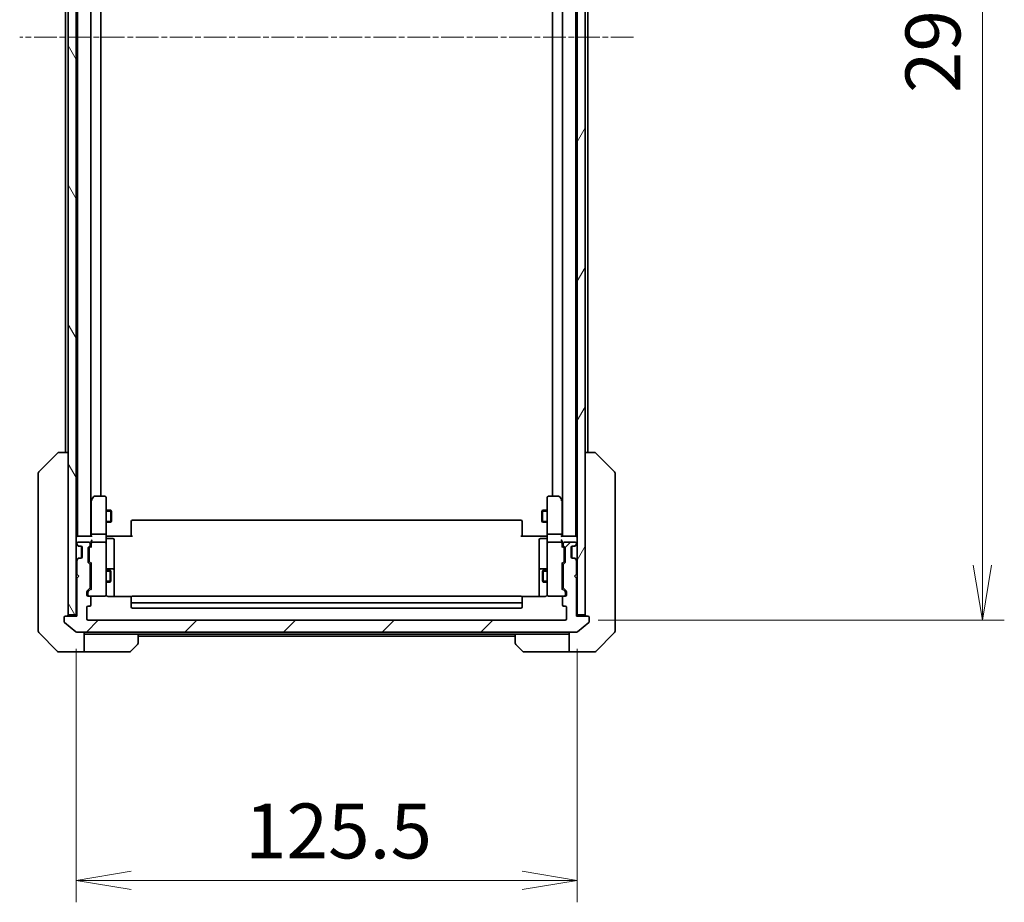
# Model space of a CAD drawing. Units: millimetres. Extents: x 0 to 9053, y 0 to 1546.
# Drawn here: x 3432 to 3678, y 1104 to 1325 of the extents above; entities that cross this region are included whole.
import ezdxf

# ---------------------------------------------------------------- set-up
doc = ezdxf.new("R2010")
doc.units = ezdxf.units.MM
doc.linetypes.add('CHAIN', pattern=[0.3543, 0.2362, -0.0295, 0.0591, -0.0295])
for name, color, linetype, lineweight in [('Centerline (ISO)', 131, 'Continuous', 18), ('Dimension (ISO)', 7, 'Continuous', 18), ('Dimension (ISO) @ 1', 7, 'Continuous', 18), ('Hatch (ISO)', 1, 'Continuous', 18), ('Visible (ISO)', 7, 'Continuous', 35), ('Visible Narrow (ISO)', 7, 'Continuous', 25)]:
    doc.layers.add(name, color=color, linetype=linetype, lineweight=lineweight)
doc.styles.add('Note Text (TK)', font='MS PGothic.ttf')
doc.dimstyles.new('Default - Method 1b (TK)', dxfattribs={"dimscale": 4.5, "dimtxt": 2.5, "dimasz": 2.5, "dimexe": 1, "dimexo": 1.5, "dimgap": 1, "dimtad": 1, "dimtoh": 1, "dimrnd": 1e-08, "dimdsep": 46, "dimtxsty": 'Note Text (TK)', "dimblk": 'OPEN', "dimcen": 0.09, "dimdle": 5, "dimclrd": 100, "dimclre": 100, "dimclrt": 7, "dimadec": 1, "dimazin": 1, "dimtfac": 1, "dimtmove": 0, "dimatfit": 3, "dimldrblk": 'OPEN', "dimfxl": 1, "dimtolj": 1, "dimlwd": -1, "dimlwe": -1, "dimarcsym": 0})

# ---------------------------------------------------------------- blocks, each defined once
blk = doc.blocks.new('_Open')
at = {"color": 0, "linetype": 'ByBlock', "lineweight": -2}
for p, q in [((-1, 0.167), (0, 0)), ((-1, -0.167), (0, 0)), ((0, 0), (-1, 0))]:
    blk.add_line(p, q, dxfattribs=at)
blk = doc.blocks.new('*D52')
at = {"layer": 'Defpoints', "color": 0}
for p in [(3445.89, 1175.39), (3571.39, 1175.39), (3571.39, 1109.17)]:
    blk.add_point(p, dxfattribs=at)
at = {"layer": 'Dimension (ISO)', "color": 100}
for p, q in [((3445.89, 1167.14), (3445.89, 1103.67)), ((3571.39, 1167.14), (3571.39, 1103.67)), ((3459.64, 1109.17), (3557.64, 1109.17))]:
    blk.add_line(p, q, dxfattribs=at)
at = {"layer": 'Dimension (ISO)', "color": 100, "xscale": 13.75, "yscale": 13.75, "zscale": 13.75, "rotation": 180}
blk.add_blockref('_Open', (3445.89, 1109.17), dxfattribs=at)
at = {"layer": 'Dimension (ISO)', "color": 100, "xscale": 13.75, "yscale": 13.75, "zscale": 13.75}
blk.add_blockref('_Open', (3571.39, 1109.17), dxfattribs=at)
at = {"layer": 'Dimension (ISO)', "color": 7, "insert": (3488.17, 1121.55), "char_height": 13.75, "attachment_point": 4, "style": 'Note Text (TK)'}
blk.add_mtext('\\A1;125.5', dxfattribs=at)
blk = doc.blocks.new('*D53')
at = {"layer": 'Defpoints', "color": 0}
for p in [(3568.39, 1466.39), (3568.39, 1174.39), (3672.89, 1174.39)]:
    blk.add_point(p, dxfattribs=at)
at = {"layer": 'Dimension (ISO)', "color": 100}
for p, q in [((3576.64, 1466.39), (3678.39, 1466.39)), ((3672.89, 1452.64), (3672.89, 1188.14)), ((3576.64, 1174.39), (3678.39, 1174.39))]:
    blk.add_line(p, q, dxfattribs=at)
at = {"layer": 'Dimension (ISO)', "color": 100, "xscale": 13.75, "yscale": 13.75, "zscale": 13.75}
for p, rotation in [((3672.89, 1466.39), 90), ((3672.89, 1174.39), 270)]:
    blk.add_blockref('_Open', p, dxfattribs=dict(at, rotation=rotation))
at = {"layer": 'Dimension (ISO)', "color": 7, "insert": (3660.51, 1306.41), "char_height": 13.75, "attachment_point": 4, "rotation": 90, "style": 'Note Text (TK)'}
blk.add_mtext('\\A1;292', dxfattribs=at)

msp = doc.modelspace()

# ---------------------------------------------------------------- hatches: boundary and pattern name
at = {"layer": 'Hatch (ISO)'}
h = msp.add_hatch(dxfattribs=at)
h.set_pattern_fill('ANSI31', color=256, scale=139.7, angle=75.000175, style=0)
h.set_pattern_definition([(120.0002, (1689.75, -44), (-15.12294, -8.7313), [])])
h.paths.add_polyline_path([(3443.8882, 1175.6898), (3445.8882, 1175.6898), (3445.8882, 1465.0898), (3443.8882, 1465.0898)])
h = msp.add_hatch(dxfattribs=at)
h.set_pattern_fill('ANSI31', color=256, scale=139.7, angle=14.999978, style=0)
h.set_pattern_definition([(60, (1689.75, -44), (-15.12297, 8.73126), [])])
h.paths.add_polyline_path([(3571.3882, 1175.6898), (3573.3882, 1175.6898), (3573.3882, 1465.0898), (3571.3882, 1465.0898)])
h = msp.add_hatch(dxfattribs=at)
h.set_pattern_fill('ANSI31', color=256, scale=139.7, style=0)
h.set_pattern_definition([(45, (1689.75, -44), (-12.34785, 12.34785), [])])
edge = h.paths.add_edge_path()
edge.add_ellipse((3574.0882, 1175.0898), major_axis=(0, 0.3), ratio=1, start_angle=270, end_angle=360)
edge.add_line((3574.0882, 1175.3898), (3571.1882, 1175.3898))
edge.add_line((3571.1882, 1175.3898), (3571.1882, 1184.8898))
edge.add_line((3571.1882, 1184.8898), (3570.6882, 1185.3898))
edge.add_line((3570.6882, 1185.3898), (3571.1882, 1185.8898))
edge.add_line((3571.1882, 1185.8898), (3571.1882, 1189.2655))
edge.add_ellipse((3570.8882, 1189.2655), major_axis=(0, 0.3), ratio=1, start_angle=270, end_angle=315)
edge.add_line((3571.1003, 1189.4776), (3570.776, 1189.8019))
edge.add_ellipse((3570.5639, 1189.5898), major_axis=(-0.2121, 0.2121), ratio=1, start_angle=270, end_angle=315)
edge.add_line((3570.5639, 1189.8898), (3570.1882, 1189.8898))
edge.add_ellipse((3570.1882, 1190.1898), major_axis=(-0.3, 0), ratio=1, start_angle=0, end_angle=90, ccw=False)
edge.add_line((3569.8882, 1190.1898), (3569.8882, 1192.5898))
edge.add_ellipse((3570.1882, 1192.5898), major_axis=(0, 0.3), ratio=1, start_angle=0, end_angle=90, ccw=False)
edge.add_line((3570.1882, 1192.8898), (3570.5639, 1192.8898))
edge.add_ellipse((3570.5639, 1193.1898), major_axis=(0.3, 0), ratio=1, start_angle=270, end_angle=315)
edge.add_line((3570.776, 1192.9776), (3571.1003, 1193.3019))
edge.add_ellipse((3570.8882, 1193.514), major_axis=(0.2121, 0.2121), ratio=1, start_angle=270, end_angle=315)
edge.add_line((3571.1882, 1193.514), (3571.1882, 1193.5898))
edge.add_ellipse((3570.8882, 1193.5898), major_axis=(0, 0.3), ratio=1, start_angle=270, end_angle=360)
edge.add_line((3570.8882, 1193.8898), (3568.1882, 1193.8898))
edge.add_ellipse((3568.1882, 1193.5898), major_axis=(-0.3, 0), ratio=1, start_angle=270, end_angle=360)
edge.add_line((3567.8882, 1193.5898), (3567.8882, 1193.214))
edge.add_ellipse((3568.1882, 1193.214), major_axis=(0, -0.3), ratio=1, start_angle=270, end_angle=315)
edge.add_line((3567.976, 1193.0019), (3568.3003, 1192.6776))
edge.add_ellipse((3568.0882, 1192.4655), major_axis=(0.2121, -0.2121), ratio=1, start_angle=45, end_angle=90, ccw=False)
edge.add_line((3568.3882, 1192.4655), (3568.3882, 1188.964))
edge.add_ellipse((3568.0882, 1188.964), major_axis=(0, -0.3), ratio=1, start_angle=45, end_angle=90, ccw=False)
edge.add_line((3568.3003, 1188.7519), (3567.976, 1188.4276))
edge.add_ellipse((3568.1882, 1188.2155), major_axis=(-0.2121, -0.2121), ratio=1, start_angle=270, end_angle=315)
edge.add_line((3567.8882, 1188.2155), (3567.8882, 1182.564))
edge.add_ellipse((3568.1882, 1182.564), major_axis=(0, -0.3), ratio=1, start_angle=270, end_angle=315)
edge.add_line((3567.976, 1182.3519), (3568.6003, 1181.7276))
edge.add_ellipse((3568.3882, 1181.5155), major_axis=(0.2121, -0.2121), ratio=1, start_angle=45, end_angle=90, ccw=False)
edge.add_line((3568.6882, 1181.5155), (3568.6882, 1180.6898))
edge.add_ellipse((3568.3882, 1180.6898), major_axis=(0, -0.3), ratio=1, start_angle=0, end_angle=90, ccw=False)
edge.add_line((3568.3882, 1180.3898), (3567.9882, 1180.3898))
edge.add_ellipse((3567.9882, 1180.0898), major_axis=(-0.3, 0), ratio=1, start_angle=270, end_angle=360)
edge.add_line((3567.6882, 1180.0898), (3567.6882, 1178.1898))
edge.add_ellipse((3567.9882, 1178.1898), major_axis=(0, -0.3), ratio=1, start_angle=270, end_angle=360)
edge.add_line((3567.9882, 1177.8898), (3568.3882, 1177.8898))
edge.add_ellipse((3568.3882, 1177.5898), major_axis=(0.3, 0), ratio=1, start_angle=0, end_angle=90, ccw=False)
edge.add_line((3568.6882, 1177.5898), (3568.6882, 1174.6898))
edge.add_ellipse((3568.3882, 1174.6898), major_axis=(0, -0.3), ratio=1, start_angle=0, end_angle=90, ccw=False)
edge.add_line((3568.3882, 1174.3898), (3448.8882, 1174.3898))
edge.add_ellipse((3448.8882, 1174.6898), major_axis=(-0.3, 0), ratio=1, start_angle=0, end_angle=90, ccw=False)
edge.add_line((3448.5882, 1174.6898), (3448.5882, 1177.5898))
edge.add_ellipse((3448.8882, 1177.5898), major_axis=(0, 0.3), ratio=1, start_angle=0, end_angle=90, ccw=False)
edge.add_line((3448.8882, 1177.8898), (3449.2882, 1177.8898))
edge.add_ellipse((3449.2882, 1178.1898), major_axis=(0.3, 0), ratio=1, start_angle=270, end_angle=360)
edge.add_line((3449.5882, 1178.1898), (3449.5882, 1180.0898))
edge.add_ellipse((3449.2882, 1180.0898), major_axis=(0, 0.3), ratio=1, start_angle=270, end_angle=360)
edge.add_line((3449.2882, 1180.3898), (3448.8882, 1180.3898))
edge.add_ellipse((3448.8882, 1180.6898), major_axis=(-0.3, 0), ratio=1, start_angle=0, end_angle=90, ccw=False)
edge.add_line((3448.5882, 1180.6898), (3448.5882, 1181.5155))
edge.add_ellipse((3448.8882, 1181.5155), major_axis=(0, 0.3), ratio=1, start_angle=45, end_angle=90, ccw=False)
edge.add_line((3448.676, 1181.7276), (3449.3003, 1182.3519))
edge.add_ellipse((3449.0882, 1182.564), major_axis=(0.2121, 0.2121), ratio=1, start_angle=270, end_angle=315)
edge.add_line((3449.3882, 1182.564), (3449.3882, 1188.2155))
edge.add_ellipse((3449.0882, 1188.2155), major_axis=(0, 0.3), ratio=1, start_angle=270, end_angle=315)
edge.add_line((3449.3003, 1188.4276), (3448.976, 1188.7519))
edge.add_ellipse((3449.1882, 1188.964), major_axis=(-0.2121, 0.2121), ratio=1, start_angle=45, end_angle=90, ccw=False)
edge.add_line((3448.8882, 1188.964), (3448.8882, 1192.4655))
edge.add_ellipse((3449.1882, 1192.4655), major_axis=(0, 0.3), ratio=1, start_angle=45, end_angle=90, ccw=False)
edge.add_line((3448.976, 1192.6776), (3449.3003, 1193.0019))
edge.add_ellipse((3449.0882, 1193.214), major_axis=(0.2121, 0.2121), ratio=1, start_angle=270, end_angle=315)
edge.add_line((3449.3882, 1193.214), (3449.3882, 1193.5898))
edge.add_ellipse((3449.0882, 1193.5898), major_axis=(0, 0.3), ratio=1, start_angle=270, end_angle=360)
edge.add_line((3449.0882, 1193.8898), (3446.3882, 1193.8898))
edge.add_ellipse((3446.3882, 1193.5898), major_axis=(-0.3, 0), ratio=1, start_angle=270, end_angle=360)
edge.add_line((3446.0882, 1193.5898), (3446.0882, 1193.514))
edge.add_ellipse((3446.3882, 1193.514), major_axis=(0, -0.3), ratio=1, start_angle=270, end_angle=315)
edge.add_line((3446.176, 1193.3019), (3446.5003, 1192.9776))
edge.add_ellipse((3446.7124, 1193.1898), major_axis=(0.2121, -0.2121), ratio=1, start_angle=270, end_angle=315)
edge.add_line((3446.7124, 1192.8898), (3447.0882, 1192.8898))
edge.add_ellipse((3447.0882, 1192.5898), major_axis=(0.3, 0), ratio=1, start_angle=0, end_angle=90, ccw=False)
edge.add_line((3447.3882, 1192.5898), (3447.3882, 1190.1898))
edge.add_ellipse((3447.0882, 1190.1898), major_axis=(0, -0.3), ratio=1, start_angle=0, end_angle=90, ccw=False)
edge.add_line((3447.0882, 1189.8898), (3446.7124, 1189.8898))
edge.add_ellipse((3446.7124, 1189.5898), major_axis=(-0.3, 0), ratio=1, start_angle=270, end_angle=315)
edge.add_line((3446.5003, 1189.8019), (3446.176, 1189.4776))
edge.add_ellipse((3446.3882, 1189.2655), major_axis=(-0.2121, -0.2121), ratio=1, start_angle=270, end_angle=315)
edge.add_line((3446.0882, 1189.2655), (3446.0882, 1185.8898))
edge.add_line((3446.0882, 1185.8898), (3446.5882, 1185.3898))
edge.add_line((3446.5882, 1185.3898), (3446.0882, 1184.8898))
edge.add_line((3446.0882, 1184.8898), (3446.0882, 1175.3898))
edge.add_line((3446.0882, 1175.3898), (3443.1882, 1175.3898))
edge.add_ellipse((3443.1882, 1175.0898), major_axis=(-0.3, 0), ratio=1, start_angle=270, end_angle=360)
edge.add_line((3442.8882, 1175.0898), (3442.8882, 1174.0303))
edge.add_ellipse((3443.1882, 1174.0303), major_axis=(0, -0.3), ratio=1, start_angle=270, end_angle=320.194429)
edge.add_line((3442.9961, 1173.7998), (3445.8047, 1171.4593))
edge.add_ellipse((3445.9968, 1171.6898), major_axis=(0.2305, -0.1921), ratio=1, start_angle=270, end_angle=309.805571)
edge.add_line((3445.9968, 1171.3898), (3571.2795, 1171.3898))
edge.add_ellipse((3571.2795, 1171.6898), major_axis=(0.3, 0), ratio=1, start_angle=270, end_angle=309.805571)
edge.add_line((3571.4716, 1171.4593), (3574.2802, 1173.7998))
edge.add_ellipse((3574.0882, 1174.0303), major_axis=(0.2305, 0.1921), ratio=1, start_angle=270, end_angle=320.194429)
edge.add_line((3574.3882, 1174.0303), (3574.3882, 1175.0898))

# ---------------------------------------------------------------- linework, layer by layer
at = {"layer": 'Centerline (ISO)', "linetype": 'CHAIN', "ltscale": 23.990969}
msp.add_line((3585.5295, 1320.3898), (3431.7468, 1320.3898), dxfattribs=at)
at = {"layer": 'Visible (ISO)'}
for p, q in [((3443.8882, 1465.0898), (3443.8882, 1175.6898)), ((3445.8882, 1175.6898), (3445.8882, 1465.0898)), ((3571.3882, 1465.0898), (3571.3882, 1175.6898)), ((3573.3882, 1175.6898), (3573.3882, 1465.0898)), ((3446.2382, 1445.3898), (3446.2382, 1195.3898)), ((3449.5382, 1195.3898), (3449.5382, 1445.3898)), ((3567.7382, 1445.3898), (3567.7382, 1195.3898)), ((3571.0382, 1195.3898), (3571.0382, 1445.3898)), ((3452.0382, 1205.3898), (3452.0382, 1435.3898)), ((3565.2382, 1435.3898), (3565.2382, 1205.3898)), ((3443.2382, 1424.3898), (3443.2382, 1216.3898)), ((3574.0382, 1216.3898), (3574.0382, 1424.3898)), ((3436.5346, 1211.5362), (3441.2417, 1216.2433)), ((3443.8882, 1216.3898), (3441.5953, 1216.3898)), ((3575.681, 1216.3898), (3573.3882, 1216.3898)), ((3575.6811, 1216.3898), (3575.681, 1216.3898)), ((3580.7417, 1211.5362), (3576.0346, 1216.2433)), ((3436.3882, 1211.1827), (3436.3882, 1210.207)), ((3580.8882, 1210.207), (3580.8882, 1211.1827)), ((3436.3882, 1210.207), (3436.3882, 1177.1949)), ((3580.8882, 1177.1949), (3580.8882, 1210.207)), ((3449.6982, 1204.5364), (3449.5382, 1204.3231)), ((3449.6382, 1204.3564), (3449.6382, 1195.7655)), ((3450.2482, 1205.2698), (3449.6982, 1204.5364)), ((3449.9382, 1204.3264), (3449.7826, 1204.482)), ((3453.0882, 1205.3898), (3450.4882, 1205.3898)), ((3453.3882, 1204.3264), (3453.3882, 1205.0898)), ((3453.3882, 1195.7655), (3453.3882, 1204.3264)), ((3563.8882, 1205.0898), (3563.8882, 1204.3264)), ((3563.8882, 1204.3264), (3563.8882, 1195.7655)), ((3566.7882, 1205.3898), (3564.1882, 1205.3898)), ((3567.5782, 1204.5364), (3567.0282, 1205.2698)), ((3567.3382, 1204.3264), (3567.4938, 1204.482)), ((3567.7382, 1204.3231), (3567.5782, 1204.5364)), ((3567.6382, 1195.7655), (3567.6382, 1204.3564)), ((3453.3882, 1201.8898), (3454.5882, 1201.8898)), ((3454.5882, 1198.8898), (3454.5882, 1201.8898)), ((3454.7415, 1201.583), (3454.5882, 1201.8898)), ((3454.7415, 1201.583), (3454.7415, 1199.1965)), ((3562.5348, 1201.583), (3562.6882, 1201.8898)), ((3562.5348, 1199.1965), (3562.5348, 1201.583)), ((3562.6882, 1201.8898), (3562.6882, 1198.8898)), ((3563.8882, 1201.8898), (3562.6882, 1201.8898)), ((3453.3882, 1198.8898), (3454.5882, 1198.8898)), ((3454.7415, 1199.1965), (3454.5882, 1198.8898)), ((3459.6882, 1199.0312), (3459.6882, 1199.0898)), ((3459.6882, 1199.0312), (3459.6882, 1198.3241)), ((3557.2882, 1199.3898), (3459.9882, 1199.3898)), ((3557.5882, 1199.0898), (3557.5882, 1199.0312)), ((3557.5882, 1198.3241), (3557.5882, 1199.0312)), ((3562.5348, 1199.1965), (3562.6882, 1198.8898)), ((3563.8882, 1198.8898), (3562.6882, 1198.8898)), ((3459.6882, 1198.1827), (3459.6882, 1198.3241)), ((3459.6882, 1198.1827), (3459.6882, 1195.804)), ((3557.5882, 1198.3241), (3557.5882, 1198.1827)), ((3557.5882, 1195.804), (3557.5882, 1198.1827)), ((3446.1882, 1195.3898), (3445.8882, 1195.3898)), ((3449.726, 1195.3898), (3446.1882, 1195.3898)), ((3449.0882, 1193.8898), (3446.3882, 1193.8898)), ((3449.6382, 1195.7655), (3449.6382, 1195.3898)), ((3449.6382, 1193.9655), (3449.6382, 1193.5898)), ((3453.0882, 1195.8898), (3449.9382, 1195.8898)), ((3453.0882, 1193.8898), (3449.9382, 1193.8898)), ((3453.3882, 1195.7655), (3453.3882, 1193.5898)), ((3453.3959, 1195.3898), (3453.6132, 1195.3898)), ((3453.8882, 1195.3898), (3453.6132, 1195.3898)), ((3453.6882, 1194.7885), (3455.0882, 1194.7885)), ((3453.8882, 1195.3898), (3459.9882, 1195.3898)), ((3455.3882, 1190.5588), (3455.3882, 1194.4885)), ((3459.6882, 1195.3898), (3459.6882, 1195.804)), ((3557.2882, 1195.3898), (3563.3882, 1195.3898)), ((3557.5882, 1195.804), (3557.5882, 1195.3898)), ((3561.8882, 1194.4885), (3561.8882, 1190.5588)), ((3563.5882, 1194.7885), (3562.1882, 1194.7885)), ((3563.6631, 1195.3898), (3563.3882, 1195.3898)), ((3563.6631, 1195.3898), (3563.8804, 1195.3898)), ((3563.8882, 1193.5898), (3563.8882, 1195.7655)), ((3567.3382, 1195.8898), (3564.1882, 1195.8898)), ((3567.3382, 1193.8898), (3564.1882, 1193.8898)), ((3571.0882, 1195.3898), (3567.5503, 1195.3898)), ((3567.6382, 1195.3898), (3567.6382, 1195.7655)), ((3567.6382, 1193.5898), (3567.6382, 1193.9655)), ((3570.8882, 1193.8898), (3568.1882, 1193.8898)), ((3571.3882, 1195.3898), (3571.0882, 1195.3898)), ((3445.976, 1193.3019), (3446.3003, 1192.9776)), ((3446.0882, 1193.5898), (3446.0882, 1193.514)), ((3446.176, 1193.3019), (3446.5003, 1192.9776)), ((3446.3003, 1192.9776), (3446.3207, 1192.9572)), ((3446.5124, 1192.8898), (3446.7124, 1192.8898)), ((3446.7124, 1192.8898), (3447.0882, 1192.8898)), ((3447.1882, 1192.8726), (3447.1882, 1189.9069)), ((3447.3882, 1192.5898), (3447.3882, 1190.1898)), ((3448.8882, 1188.964), (3448.8882, 1192.4655)), ((3448.976, 1192.6776), (3449.3003, 1193.0019)), ((3449.1382, 1192.2655), (3449.1382, 1192.1221)), ((3449.1382, 1192.1221), (3449.1382, 1189.3075)), ((3449.226, 1192.4776), (3449.6382, 1192.8898)), ((3449.3882, 1193.214), (3449.3882, 1193.5898)), ((3449.6382, 1193.5898), (3449.6382, 1192.7137)), ((3453.3882, 1192.7715), (3453.3882, 1193.5898)), ((3453.3882, 1181.5752), (3453.3882, 1192.7715)), ((3563.8882, 1193.5898), (3563.8882, 1192.7715)), ((3563.8882, 1192.7715), (3563.8882, 1181.5752)), ((3567.6382, 1192.7137), (3567.6382, 1193.5898)), ((3567.6382, 1192.8898), (3568.0503, 1192.4776)), ((3567.8882, 1193.5898), (3567.8882, 1193.214)), ((3567.976, 1193.0019), (3568.3003, 1192.6776)), ((3568.1382, 1192.1221), (3568.1382, 1192.2655)), ((3568.1382, 1189.3075), (3568.1382, 1192.1221)), ((3568.3882, 1192.4655), (3568.3882, 1188.964)), ((3569.8882, 1190.1898), (3569.8882, 1192.5898)), ((3570.0882, 1189.9069), (3570.0882, 1192.8726)), ((3570.1882, 1192.8898), (3570.5639, 1192.8898)), ((3570.5639, 1192.8898), (3570.7639, 1192.8898)), ((3570.776, 1192.9776), (3571.1003, 1193.3019)), ((3570.9556, 1192.9572), (3570.976, 1192.9776)), ((3570.976, 1192.9776), (3571.3003, 1193.3019)), ((3571.1882, 1193.514), (3571.1882, 1193.5898)), ((3446.3003, 1189.8019), (3445.976, 1189.4776)), ((3446.0882, 1189.2655), (3446.0882, 1185.8898)), ((3446.5003, 1189.8019), (3446.176, 1189.4776)), ((3446.3207, 1189.8223), (3446.3003, 1189.8019)), ((3446.7124, 1189.8898), (3446.5124, 1189.8898)), ((3447.0882, 1189.8898), (3446.7124, 1189.8898)), ((3449.1382, 1189.3075), (3449.1382, 1189.1641)), ((3449.226, 1188.9519), (3449.6382, 1188.5398)), ((3455.3882, 1186.8843), (3455.3882, 1190.5588)), ((3561.8882, 1190.5588), (3561.8882, 1186.8843)), ((3568.0503, 1188.9519), (3567.6382, 1188.5398)), ((3568.1382, 1189.1641), (3568.1382, 1189.3075)), ((3570.5639, 1189.8898), (3570.1882, 1189.8898)), ((3570.7639, 1189.8898), (3570.5639, 1189.8898)), ((3571.1003, 1189.4776), (3570.776, 1189.8019)), ((3570.976, 1189.8019), (3570.9556, 1189.8223)), ((3571.3003, 1189.4776), (3570.976, 1189.8019)), ((3571.1882, 1185.8898), (3571.1882, 1189.2655)), ((3449.3003, 1188.4276), (3448.976, 1188.7519)), ((3449.3882, 1182.564), (3449.3882, 1188.2155)), ((3449.3882, 1186.8898), (3449.6382, 1186.8898)), ((3449.6382, 1188.7159), (3449.6382, 1182.0637)), ((3453.3882, 1186.8898), (3454.4382, 1186.8898)), ((3455.0882, 1187.1843), (3453.6882, 1187.1843)), ((3454.4382, 1183.8898), (3454.4382, 1186.8898)), ((3454.5915, 1186.583), (3454.4382, 1186.8898)), ((3454.5915, 1186.583), (3454.5915, 1184.1965)), ((3455.3882, 1186.7127), (3455.3882, 1186.8843)), ((3455.3882, 1180.2999), (3455.3882, 1186.7127)), ((3561.8882, 1186.8843), (3561.8882, 1186.7127)), ((3561.8882, 1186.7127), (3561.8882, 1180.2999)), ((3563.5882, 1187.1843), (3562.1882, 1187.1843)), ((3562.6848, 1186.583), (3562.8382, 1186.8898)), ((3562.6848, 1184.1965), (3562.6848, 1186.583)), ((3562.8382, 1186.8898), (3562.8382, 1183.8898)), ((3563.8882, 1186.8898), (3562.8382, 1186.8898)), ((3567.6382, 1182.0637), (3567.6382, 1188.7159)), ((3567.8882, 1186.8898), (3567.6382, 1186.8898)), ((3567.8882, 1188.2155), (3567.8882, 1182.564)), ((3568.3003, 1188.7519), (3567.976, 1188.4276)), ((3446.0882, 1185.8898), (3446.5882, 1185.3898)), ((3446.5882, 1185.3898), (3446.0882, 1184.8898)), ((3446.0882, 1184.8898), (3446.0882, 1175.3898)), ((3449.3882, 1183.8898), (3449.6382, 1183.8898)), ((3453.3882, 1183.8898), (3454.4382, 1183.8898)), ((3454.5915, 1184.1965), (3454.4382, 1183.8898)), ((3562.6848, 1184.1965), (3562.8382, 1183.8898)), ((3563.8882, 1183.8898), (3562.8382, 1183.8898)), ((3567.8882, 1183.8898), (3567.6382, 1183.8898)), ((3570.6882, 1185.3898), (3571.1882, 1185.8898)), ((3571.1882, 1184.8898), (3570.6882, 1185.3898)), ((3571.1882, 1175.3898), (3571.1882, 1184.8898)), ((3448.5882, 1180.6898), (3448.5882, 1181.5155)), ((3448.676, 1181.7276), (3449.3003, 1182.3519)), ((3449.6382, 1182.2398), (3448.926, 1181.5276)), ((3453.3882, 1180.6898), (3453.3882, 1181.5752)), ((3563.8882, 1181.5752), (3563.8882, 1180.6898)), ((3567.6382, 1182.2398), (3568.3503, 1181.5276)), ((3567.976, 1182.3519), (3568.6003, 1181.7276)), ((3568.6882, 1181.5155), (3568.6882, 1180.6898)), ((3448.8382, 1181.3155), (3448.8382, 1181.179)), ((3448.8382, 1181.179), (3448.8382, 1180.6898)), ((3449.2882, 1180.3898), (3448.8882, 1180.3898)), ((3449.2882, 1180.3898), (3453.0882, 1180.3898)), ((3449.5882, 1178.1898), (3449.5882, 1180.0898)), ((3453.0882, 1180.3898), (3453.1115, 1180.3898)), ((3459.7741, 1180.2999), (3453.8882, 1180.2999)), ((3459.6882, 1180.0312), (3459.6882, 1180.0898)), ((3459.6882, 1180.0312), (3459.6882, 1179.3241)), ((3459.6882, 1179.1827), (3459.6882, 1179.3241)), ((3459.6882, 1179.1827), (3459.6882, 1178.9898)), ((3459.6882, 1178.9898), (3459.6882, 1177.6898)), ((3557.2882, 1180.3898), (3459.9882, 1180.3898)), ((3563.3882, 1180.2999), (3557.5022, 1180.2999)), ((3557.5882, 1180.0898), (3557.5882, 1180.0312)), ((3557.5882, 1179.3241), (3557.5882, 1180.0312)), ((3557.5882, 1179.3241), (3557.5882, 1179.1827)), ((3557.5882, 1178.9898), (3557.5882, 1179.1827)), ((3557.5882, 1177.6898), (3557.5882, 1178.9898)), ((3564.1648, 1180.3898), (3564.1882, 1180.3898)), ((3564.1882, 1180.3898), (3567.9882, 1180.3898)), ((3567.6882, 1180.0898), (3567.6882, 1178.1898)), ((3568.3882, 1180.3898), (3567.9882, 1180.3898)), ((3568.4382, 1181.179), (3568.4382, 1181.3155)), ((3568.4382, 1180.6898), (3568.4382, 1181.179)), ((3436.3882, 1177.1949), (3436.3882, 1175.7269)), ((3448.5882, 1174.6898), (3448.5882, 1177.5898)), ((3448.8882, 1177.8898), (3449.2882, 1177.8898)), ((3459.9882, 1178.6898), (3557.2882, 1178.6898)), ((3459.9882, 1177.3898), (3557.2882, 1177.3898)), ((3567.9882, 1177.8898), (3568.3882, 1177.8898)), ((3568.6882, 1177.5898), (3568.6882, 1174.6898)), ((3580.8882, 1175.7269), (3580.8882, 1177.1949)), ((3436.3882, 1175.7269), (3436.3882, 1174.3898)), ((3436.3882, 1171.5969), (3436.3882, 1174.3898)), ((3442.8882, 1175.0898), (3442.8882, 1174.0303)), ((3446.0882, 1175.3898), (3443.1882, 1175.3898)), ((3443.8882, 1175.6898), (3445.8882, 1175.6898)), ((3445.8882, 1175.6898), (3445.8882, 1175.3898)), ((3568.3882, 1174.3898), (3448.8882, 1174.3898)), ((3574.0882, 1175.3898), (3571.1882, 1175.3898)), ((3571.3882, 1175.3898), (3571.3882, 1175.6898)), ((3571.3882, 1175.6898), (3573.3882, 1175.6898)), ((3574.3882, 1174.0303), (3574.3882, 1175.0898)), ((3580.8882, 1174.3898), (3580.8882, 1175.7269)), ((3580.8882, 1174.3898), (3580.8882, 1171.5969)), ((3442.9961, 1173.7998), (3445.8047, 1171.4593)), ((3571.4716, 1171.4593), (3574.2802, 1173.7998)), ((3436.5346, 1171.2433), (3441.2417, 1166.5362)), ((3445.9968, 1171.3898), (3571.2795, 1171.3898)), ((3447.8882, 1171.3898), (3447.8882, 1166.3898)), ((3448.8882, 1170.8898), (3447.8882, 1170.8898)), ((3461.3882, 1170.8898), (3448.8882, 1170.8898)), ((3461.3882, 1170.8898), (3555.8882, 1170.8898)), ((3461.3882, 1170.8898), (3461.3882, 1168.5969)), ((3461.3882, 1170.3898), (3555.8882, 1170.3898)), ((3555.8882, 1168.5969), (3555.8882, 1170.8898)), ((3555.8882, 1170.8898), (3568.3882, 1170.8898)), ((3569.3882, 1170.8898), (3568.3882, 1170.8898)), ((3569.3882, 1166.3898), (3569.3882, 1171.3898)), ((3576.0346, 1166.5362), (3580.7417, 1171.2433)), ((3461.2417, 1168.2433), (3459.5346, 1166.5362)), ((3557.7417, 1166.5362), (3556.0346, 1168.2433)), ((3443.8882, 1166.3898), (3441.5953, 1166.3898)), ((3447.8882, 1166.3898), (3443.8882, 1166.3898)), ((3447.8882, 1166.3898), (3448.8882, 1166.3898)), ((3448.8882, 1166.3898), (3459.1811, 1166.3898)), ((3568.3882, 1166.3898), (3558.0953, 1166.3898)), ((3568.3882, 1166.3898), (3569.3882, 1166.3898)), ((3569.3882, 1166.3898), (3573.3882, 1166.3898)), ((3573.3882, 1166.3898), (3575.6811, 1166.3898))]:
    msp.add_line(p, q, dxfattribs=at)
for centre, radius, start, end in [((3441.5953, 1215.8898), 0.5, 90, 135), ((3575.6811, 1215.8898), 0.5, 45, 90), ((3436.8882, 1211.1827), 0.5, 135, 180), ((3580.3882, 1211.1827), 0.5, 0, 45), ((3449.9382, 1204.3564), 0.3, 156.562004, 180), ((3449.9382, 1204.3564), 0.3, 143.130102, 156.562021), ((3450.4882, 1205.0898), 0.3, 90, 143.130102), ((3453.0882, 1205.0898), 0.3, 0, 90), ((3564.1882, 1205.0898), 0.3, 90, 180), ((3566.7882, 1205.0898), 0.3, 36.869898, 90), ((3567.3382, 1204.3564), 0.3, 23.437984, 36.869898), ((3567.3382, 1204.3564), 0.3, 0, 23.437984), ((3459.9882, 1199.0898), 0.3, 90, 180), ((3557.2882, 1199.0898), 0.3, 0, 90), ((3446.1882, 1195.0898), 0.3, 90, 180), ((3446.3882, 1193.5898), 0.3, 90, 180), ((3449.0882, 1193.5898), 0.3, 0, 90), ((3449.9382, 1193.5898), 0.3, 90, 121.244455), ((3453.0882, 1193.5898), 0.3, 0, 90), ((3453.6882, 1195.0885), 0.3, 180, 270), ((3455.0882, 1194.4885), 0.3, 0, 90), ((3562.1882, 1194.4885), 0.3, 90, 180), ((3563.5882, 1195.0885), 0.3, 270, 0), ((3564.1882, 1193.5898), 0.3, 90, 180), ((3567.3382, 1193.5898), 0.3, 58.755545, 90), ((3568.1882, 1193.5898), 0.3, 90, 180), ((3570.8882, 1193.5898), 0.3, 0, 90), ((3571.0882, 1195.0898), 0.3, 0, 90), ((3446.1882, 1193.514), 0.3, 180, 225), ((3446.3882, 1193.514), 0.3, 180, 225), ((3446.5124, 1193.1898), 0.3, 225, 270), ((3446.7124, 1193.1898), 0.3, 225, 270), ((3447.0882, 1192.5898), 0.3, 0, 90), ((3449.1882, 1192.4655), 0.3, 135, 180), ((3449.0882, 1193.214), 0.3, 315, 0), ((3449.9382, 1193.5898), 0.3, 156.562016, 180), ((3567.3382, 1193.5898), 0.3, 0, 23.437996), ((3568.1882, 1193.214), 0.3, 180, 225), ((3568.0882, 1192.4655), 0.3, 0, 45), ((3570.1882, 1192.5898), 0.3, 90, 180), ((3570.5639, 1193.1898), 0.3, 270, 315), ((3570.7639, 1193.1898), 0.3, 270, 315), ((3570.8882, 1193.514), 0.3, 315, 0), ((3571.0882, 1193.514), 0.3, 315, 0), ((3446.1882, 1189.2655), 0.3, 135, 180), ((3446.3882, 1189.2655), 0.3, 135, 180), ((3446.5124, 1189.5898), 0.3, 90, 135), ((3446.7124, 1189.5898), 0.3, 90, 135), ((3447.0882, 1190.1898), 0.3, 270, 0), ((3449.1882, 1188.964), 0.3, 180, 225), ((3568.0882, 1188.964), 0.3, 315, 0), ((3570.1882, 1190.1898), 0.3, 180, 270), ((3570.5639, 1189.5898), 0.3, 45, 90), ((3570.7639, 1189.5898), 0.3, 45, 90), ((3570.8882, 1189.2655), 0.3, 0, 45), ((3571.0882, 1189.2655), 0.3, 0, 45), ((3449.0882, 1188.2155), 0.3, 0, 45), ((3453.6882, 1187.4843), 0.3, 180, 270), ((3455.0882, 1186.8843), 0.3, 0, 90), ((3562.1882, 1186.8843), 0.3, 90, 180), ((3563.5882, 1187.4843), 0.3, 270, 0), ((3568.1882, 1188.2155), 0.3, 135, 180), ((3448.8882, 1181.5155), 0.3, 135, 180), ((3449.0882, 1182.564), 0.3, 315, 0), ((3568.1882, 1182.564), 0.3, 180, 225), ((3568.3882, 1181.5155), 0.3, 0, 45), ((3448.8882, 1180.6898), 0.3, 180, 270), ((3449.1382, 1180.6898), 0.3, 180, 270), ((3449.2882, 1180.0898), 0.3, 0, 90), ((3453.0882, 1180.6898), 0.3, 270, 0), ((3453.1136, 1180.6898), 0.3, 270, 14.477512), ((3453.8882, 1180.8898), 0.5, 180, 194.477512), ((3459.9882, 1180.0898), 0.3, 90, 180), ((3459.9882, 1178.9898), 0.3, 180, 270), ((3557.2882, 1180.0898), 0.3, 0, 90), ((3557.2882, 1178.9898), 0.3, 270, 0), ((3564.1628, 1180.6898), 0.3, 165.522488, 270), ((3563.3882, 1180.8898), 0.5, 345.522488, 0), ((3564.1882, 1180.6898), 0.3, 180, 270), ((3567.9882, 1180.0898), 0.3, 90, 180), ((3568.1382, 1180.6898), 0.3, 270, 0), ((3568.3882, 1180.6898), 0.3, 270, 0), ((3448.8882, 1177.5898), 0.3, 90, 180), ((3449.2882, 1178.1898), 0.3, 270, 0), ((3459.9882, 1177.6898), 0.3, 180, 270), ((3557.2882, 1177.6898), 0.3, 270, 0), ((3567.9882, 1178.1898), 0.3, 180, 270), ((3568.3882, 1177.5898), 0.3, 0, 90), ((3443.1882, 1175.0898), 0.3, 90, 180), ((3443.1882, 1174.0303), 0.3, 180, 230.194429), ((3443.5882, 1175.6898), 0.3, 270, 0), ((3448.8882, 1174.6898), 0.3, 180, 270), ((3568.3882, 1174.6898), 0.3, 270, 0), ((3573.6882, 1175.6898), 0.3, 180, 270), ((3574.0882, 1175.0898), 0.3, 0, 90), ((3574.0882, 1174.0303), 0.3, 309.805571, 0), ((3436.8882, 1171.5969), 0.5, 180, 225), ((3580.3882, 1171.5969), 0.5, 315, 0), ((3445.9968, 1171.6898), 0.3, 230.194429, 270), ((3571.2795, 1171.6898), 0.3, 270, 309.805571), ((3460.8882, 1168.5969), 0.5, 315, 0), ((3556.3882, 1168.5969), 0.5, 180, 225), ((3441.5953, 1166.8898), 0.5, 225, 270), ((3459.1811, 1166.8898), 0.5, 270, 315), ((3558.0953, 1166.8898), 0.5, 225, 270), ((3575.6811, 1166.8898), 0.5, 270, 315)]:
    msp.add_arc(centre, radius, start, end, dxfattribs=at)
for centre, major_axis, ratio, start_param, end_param in [((3449.9156, 1204.3264), (-0.4823, -0.2411), 0.37002441, 4.52944541, 4.80417225), ((3567.3607, 1204.3264), (0.4823, -0.2411), 0.37002441, 1.47901306, 1.75373989), ((3449.9382, 1195.7655), (-0.3, 0), 0.41421356, 4.71238898, 6.28318531), ((3449.9382, 1193.9655), (0, 0.4243), 0.70710678, 0.78539816, 1.57079633), ((3449.9382, 1195.0898), (-0.2772, 0.2772), 0.41421356, 5.10508806, 5.89048623), ((3449.9382, 1194.2655), (0.2772, 0.2772), 0.41421356, 1.17809725, 1.96349541), ((3449.9156, 1193.5898), (-0.483, 0.2515), 0.33843751, 4.88684285, 5.16156968), ((3453.0882, 1195.7655), (-0.3, 0), 0.41421356, 3.14159265, 4.71238898), ((3564.1882, 1195.7655), (-0.3, 0), 0.41421356, 4.71238898, 6.28318531), ((3567.3382, 1195.7655), (-0.3, 0), 0.41421356, 3.14159265, 4.71238898), ((3567.3382, 1195.0898), (-0.2772, -0.2772), 0.41421356, 3.53429174, 4.3196899), ((3567.3382, 1194.2655), (-0.2772, 0.2772), 0.41421356, 4.3196899, 5.10508806), ((3567.3607, 1193.5898), (0.483, 0.2515), 0.33843751, 1.12161563, 1.39634246), ((3567.3382, 1193.9655), (0, 0.4243), 0.70710678, 4.71238898, 5.49778714), ((3449.4382, 1192.2655), (0, 0.3), 0.99985076, 0.78532354, 1.57079633), ((3449.9382, 1192.6105), (0.2958, -0.1246), 0.40041045, 3.30861727, 3.95211838), ((3449.9382, 1193.5575), (-0.2044, 0.6487), 0.33843751, 1.23011504, 1.46454615), ((3567.3382, 1193.5575), (0.2044, 0.6487), 0.33843751, 4.81863915, 5.05307036), ((3567.3382, 1192.6105), (-0.2958, -0.1246), 0.40041045, 2.33106693, 2.97456804), ((3567.8382, 1192.2655), (0, 0.3), 0.99985076, 4.71238898, 5.49786177), ((3449.4382, 1189.1641), (0, -0.3), 0.99985076, 4.71238898, 5.49786177), ((3449.9382, 1188.819), (0.2958, 0.1246), 0.40041045, 2.33106693, 2.97456804), ((3567.3382, 1188.819), (-0.2958, 0.1246), 0.40041045, 3.30861727, 3.95211838), ((3567.8382, 1189.1641), (0, -0.3), 0.99985076, 0.78532354, 1.57079633), ((3449.1382, 1181.3155), (0, 0.3), 0.99985076, 0.78532354, 1.57079633), ((3449.9382, 1181.9605), (0.2958, -0.1246), 0.40041045, 3.30861727, 3.95211838), ((3567.3382, 1181.9605), (-0.2958, -0.1246), 0.40041045, 2.33106693, 2.97456804), ((3568.1382, 1181.3155), (0, 0.3), 0.99985076, 4.71238898, 5.49786177)]:
    msp.add_ellipse(centre, major_axis=major_axis, ratio=ratio, start_param=start_param, end_param=end_param, dxfattribs=at)
for points, knots in [([(3449.6629, 1204.4758), (3449.6656, 1204.4768), (3449.6685, 1204.4778), (3449.6853, 1204.4828), (3449.7068, 1204.4856), (3449.7437, 1204.4857), (3449.7633, 1204.4845), (3449.7826, 1204.482)], [0.250886766, 0.250886766, 0.250886766, 0.250886766, 0.2528779694, 0.2528779694, 0.2619584182, 0.2619584182, 0.268388032, 0.268388032, 0.268388032, 0.268388032]), ([(3567.6134, 1204.4758), (3567.611, 1204.4767), (3567.6084, 1204.4776), (3567.5912, 1204.4829), (3567.5718, 1204.4854), (3567.5346, 1204.4858), (3567.5139, 1204.4846), (3567.4938, 1204.482)], [0.3810312192, 0.3810312192, 0.3810312192, 0.3810312192, 0.382741903, 0.382741903, 0.3917616542, 0.3917616542, 0.3985536381, 0.3985536381, 0.3985536381, 0.3985536381]), ([(3453.3882, 1196.5523), (3453.3882, 1196.4829), (3453.3907, 1196.4111), (3453.3976, 1196.2627), (3453.402, 1196.1861), (3453.4094, 1196.0292), (3453.4122, 1195.9487), (3453.4141, 1195.7868), (3453.4132, 1195.7054), (3453.4081, 1195.5451), (3453.4041, 1195.4663), (3453.4001, 1195.3898)], [0, 0, 0, 0, 0.022954349, 0.022954349, 0.045908698, 0.045908698, 0.068863048, 0.068863048, 0.091817397, 0.091817397, 0.114771746, 0.114771746, 0.114771746, 0.114771746]), ([(3563.8882, 1196.5523), (3563.8882, 1196.4829), (3563.8857, 1196.4111), (3563.8787, 1196.2627), (3563.8743, 1196.1861), (3563.867, 1196.0292), (3563.8641, 1195.9487), (3563.8622, 1195.7868), (3563.8631, 1195.7054), (3563.8682, 1195.5451), (3563.8722, 1195.4663), (3563.8762, 1195.3898)], [0, 0, 0, 0, 0.022954349, 0.022954349, 0.045908698, 0.045908698, 0.068863048, 0.068863048, 0.091817397, 0.091817397, 0.114771746, 0.114771746, 0.114771746, 0.114771746]), ([(3449.6629, 1193.7091), (3449.6653, 1193.7146), (3449.6679, 1193.7201), (3449.6851, 1193.754), (3449.7045, 1193.7803), (3449.7417, 1193.8176), (3449.7625, 1193.8341), (3449.7826, 1193.8462)], [0.3810312192, 0.3810312192, 0.3810312192, 0.3810312192, 0.382741903, 0.382741903, 0.3917616542, 0.3917616542, 0.3985536381, 0.3985536381, 0.3985536381, 0.3985536381]), ([(3567.6134, 1193.7091), (3567.6107, 1193.7153), (3567.6078, 1193.7214), (3567.591, 1193.7539), (3567.5696, 1193.7831), (3567.5326, 1193.8192), (3567.513, 1193.8346), (3567.4938, 1193.8462)], [0.250886766, 0.250886766, 0.250886766, 0.250886766, 0.2528779694, 0.2528779694, 0.2619584182, 0.2619584182, 0.268388032, 0.268388032, 0.268388032, 0.268388032]), ([(3453.6132, 1180.3898), (3453.5857, 1180.4094), (3453.5603, 1180.4318), (3453.4938, 1180.5014), (3453.4517, 1180.5674), (3453.4222, 1180.6411), (3453.4173, 1180.6549), (3453.4129, 1180.6692)], [-0.1237212871, -0.1237212871, -0.1237212871, -0.1237212871, -0.1144259318, -0.1144259318, -0.0948543073, -0.0948543073, -0.0906267725, -0.0906267725, -0.0906267725, -0.0906267725]), ([(3453.6132, 1180.3898), (3453.6418, 1180.3694), (3453.6726, 1180.3522), (3453.7572, 1180.3151), (3453.8279, 1180.2999), (3453.8882, 1180.2999)], [0.1237212871, 0.1237212871, 0.1237212871, 0.1237212871, 0.1333697264, 0.1333697264, 0.1514440253, 0.1514440253, 0.1514440253, 0.1514440253]), ([(3563.3882, 1180.2999), (3563.4484, 1180.2999), (3563.5191, 1180.3151), (3563.6038, 1180.3522), (3563.6346, 1180.3694), (3563.6631, 1180.3898)], [0.1514440253, 0.1514440253, 0.1514440253, 0.1514440253, 0.1695183242, 0.1695183242, 0.1791667634, 0.1791667634, 0.1791667634, 0.1791667634]), ([(3563.8634, 1180.6692), (3563.859, 1180.6549), (3563.8541, 1180.6411), (3563.8246, 1180.5674), (3563.7825, 1180.5014), (3563.7161, 1180.4318), (3563.6906, 1180.4094), (3563.6631, 1180.3898)], [0.0906267725, 0.0906267725, 0.0906267725, 0.0906267725, 0.0948543073, 0.0948543073, 0.1144259318, 0.1144259318, 0.1237212871, 0.1237212871, 0.1237212871, 0.1237212871])]:
    msp.add_open_spline(points, degree=3, knots=knots, dxfattribs=at)
at = {"layer": 'Visible Narrow (ISO)'}
for p, q in [((3454.7387, 1201.5888), (3453.3882, 1201.5888)), ((3563.8882, 1201.5888), (3562.5377, 1201.5888)), ((3453.3882, 1199.1908), (3454.7387, 1199.1908)), ((3562.5377, 1199.1908), (3563.8882, 1199.1908)), ((3449.6382, 1186.5888), (3449.3882, 1186.5888)), ((3454.5887, 1186.5888), (3453.3882, 1186.5888)), ((3563.8882, 1186.5888), (3562.6877, 1186.5888)), ((3567.8882, 1186.5888), (3567.6382, 1186.5888)), ((3449.3882, 1184.1908), (3449.6382, 1184.1908)), ((3453.3882, 1184.1908), (3454.5887, 1184.1908)), ((3562.6877, 1184.1908), (3563.8882, 1184.1908)), ((3567.6382, 1184.1908), (3567.8882, 1184.1908))]:
    msp.add_line(p, q, dxfattribs=at)

# ---------------------------------------------------------------- dimensions: what is measured, and where the dimension line sits
at = {"layer": 'Dimension (ISO) @ 1', "color": 100}
for base, p1, p2, angle, picture, middle in [((3672.8882, 1174.3898), (3568.3882, 1466.3898), (3568.3882, 1174.3898), 90, '*D53', (3672.8882, 1320.3898)), ((3571.3882, 1109.1741), (3445.8882, 1175.3898), (3571.3882, 1175.3898), 180, '*D52', (3508.6382, 1109.1741))]:
    dim = msp.add_linear_dim(base=base, p1=p1, p2=p2, angle=angle, dimstyle='Default - Method 1b (TK)', override={"dimscale": 1, "dimtxt": 13.75, "dimasz": 13.75, "dimexe": 5.5, "dimexo": 8.25, "dimgap": 5.5, "dimdec": 2, "dimcen": 0.495, "dimtol": 0, "dimlim": 0, "dimtp": 0, "dimtm": 0, "dimtdec": 2, "dimtix": 0, "dimtofl": 0, "dimtmove": 0, "dimatfit": 1}, dxfattribs=at)
    dim.commit()
    dim.dimension.update_dxf_attribs({"geometry": picture, "text_midpoint": middle, "dimtype": 128})

doc.saveas('drawing.dxf')
